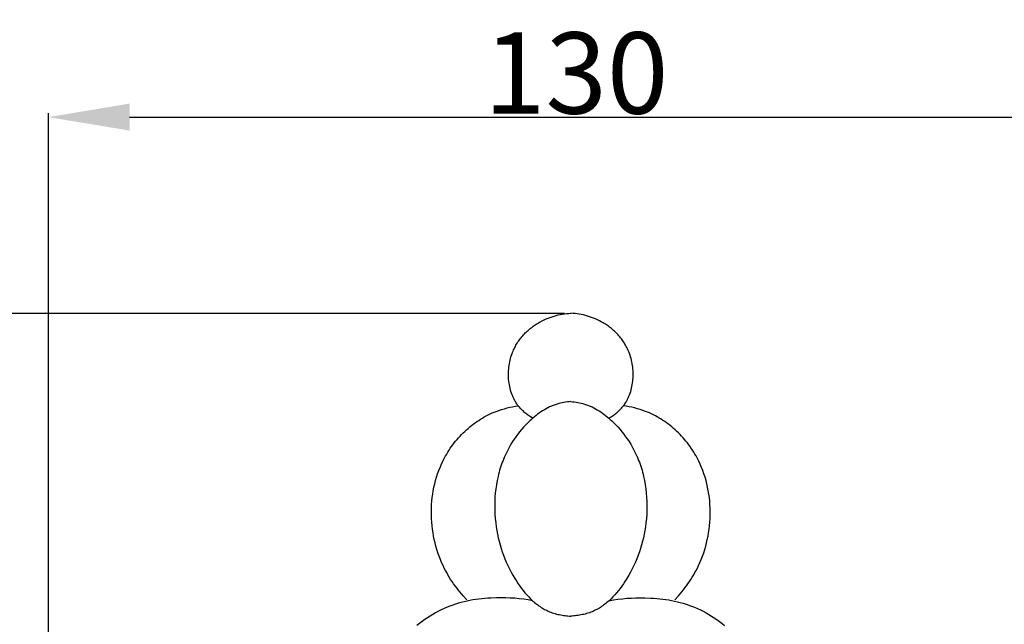
# Model space of a CAD drawing. Units: millimetres. Extents: x -212 to 492, y -335 to 309.
# Drawn here: x -64 to 57, y 81 to 155 of the extents above; entities that cross this region are included whole.
import ezdxf

# ---------------------------------------------------------------- set-up
doc = ezdxf.new("R2010")
doc.units = ezdxf.units.MM
doc.header["$MEASUREMENT"] = 0
doc.layers.add('подложки$придержки', color=7, linetype='Continuous', true_color=0xffffff)
doc.styles.add('Arial Black', font='txt')
doc.dimstyles.new('Default', dxfattribs={"dimtxt": 10, "dimasz": 10, "dimexe": 0.5, "dimexo": 0.5, "dimgap": 0.25, "dimtad": 1, "dimtoh": 1, "dimdec": 0, "dimzin": 1, "dimdsep": 46, "dimtxsty": 'Arial Black', "dimcen": 0.5, "dimadec": 0, "dimazin": 0, "dimtfac": 1, "dimtdec": 4, "dimtix": 1, "dimtmove": 1, "dimatfit": 3, "dimfxl": 1, "dimtolj": 1, "dimtzin": 1, "dimarcsym": 0})

# ---------------------------------------------------------------- blocks, each defined once
blk = doc.blocks.new('*D8')
at = {"layer": 'Defpoints', "color": 0, "transparency": 16777216}
for p in [(3.3, 119.35), (-87.24, -145.65), (3.56, -145.65)]:
    blk.add_point(p, dxfattribs=at)
at = {"layer": 'подложки$придержки', "color": 0, "lineweight": -2, "transparency": 16777216}
for p, q in [((2.8, 119.35), (-87.74, 119.35)), ((-87.24, 109.35), (-87.24, -135.65)), ((3.06, -145.65), (-87.74, -145.65))]:
    blk.add_line(p, q, dxfattribs=at)
at = {"layer": 'подложки$придержки', "color": 0, "transparency": 16777216}
for points in [[(-88.91, 109.35), (-85.58, 109.35), (-87.24, 119.35)], [(-88.91, -135.65), (-85.58, -135.65), (-87.24, -145.65)]]:
    blk.add_solid(points, dxfattribs=at)
at = {"layer": 'подложки$придержки', "color": 0, "transparency": 16777216, "insert": (-92.66, -13.15), "char_height": 10, "attachment_point": 5, "rotation": 90, "style": 'Arial Black'}
blk.add_mtext('\\A1;265', dxfattribs=at)
blk = doc.blocks.new('*D9')
at = {"layer": 'Defpoints', "color": 0, "transparency": 16777216}
for p in [(69.22, 143.5), (-60.78, 3.1), (69.22, 3.1)]:
    blk.add_point(p, dxfattribs=at)
at = {"layer": 'подложки$придержки', "color": 0, "lineweight": -2, "transparency": 16777216}
for p, q in [((-60.78, 3.6), (-60.78, 144)), ((-50.78, 143.5), (59.22, 143.5)), ((69.22, 3.6), (69.22, 144))]:
    blk.add_line(p, q, dxfattribs=at)
at = {"layer": 'подложки$придержки', "color": 0, "transparency": 16777216}
for points in [[(-50.78, 145.17), (-50.78, 141.84), (-60.78, 143.5)], [(59.22, 145.17), (59.22, 141.84), (69.22, 143.5)]]:
    blk.add_solid(points, dxfattribs=at)
at = {"layer": 'подложки$придержки', "color": 0, "transparency": 16777216, "insert": (4.22, 148.93), "char_height": 10, "attachment_point": 5, "style": 'Arial Black'}
blk.add_mtext('\\A1;130', dxfattribs=at)

msp = doc.modelspace()

# ---------------------------------------------------------------- linework, layer by layer
at = {"layer": 'подложки$придержки'}
for points in [[(-1.19, 106.48), (-1.42, 106.62), (-1.54, 106.7), (-1.65, 106.78), (-1.76, 106.86), (-1.87, 106.94), (-1.98, 107.03), (-2.09, 107.12), (-2.19, 107.21), (-2.29, 107.3), (-2.39, 107.39), (-2.49, 107.49), (-2.59, 107.59), (-2.68, 107.69), (-2.77, 107.79), (-2.86, 107.9), (-2.92, 107.98), (-2.99, 108.06), (-3.05, 108.15), (-3.1, 108.23), (-3.16, 108.32), (-3.22, 108.4), (-3.27, 108.49), (-3.32, 108.58), (-3.37, 108.67), (-3.42, 108.77), (-3.47, 108.86), (-3.51, 108.95), (-3.55, 109.05), (-3.6, 109.14), (-3.64, 109.24), (-3.68, 109.34), (-3.75, 109.53), (-3.81, 109.74), (-3.87, 109.94), (-3.93, 110.15), (-3.97, 110.35), (-4.01, 110.56), (-4.05, 110.78), (-4.07, 110.99), (-4.1, 111.21), (-4.11, 111.42), (-4.12, 111.64), (-4.12, 111.86), (-4.12, 112.07), (-4.11, 112.29), (-4.09, 112.51), (-4.07, 112.72), (-4.04, 112.94), (-4.01, 113.15), (-3.96, 113.37), (-3.92, 113.58), (-3.87, 113.78), (-3.81, 113.99), (-3.74, 114.2), (-3.67, 114.4), (-3.61, 114.55), (-3.55, 114.7), (-3.49, 114.85), (-3.42, 114.99), (-3.35, 115.14), (-3.27, 115.28), (-3.2, 115.42), (-3.12, 115.56), (-3.03, 115.69), (-2.95, 115.83), (-2.86, 115.96), (-2.76, 116.09), (-2.67, 116.22), (-2.57, 116.34), (-2.47, 116.46), (-2.37, 116.59), (-2.26, 116.7), (-2.16, 116.82), (-2.05, 116.94), (-1.93, 117.05), (-1.82, 117.16), (-1.7, 117.26), (-1.58, 117.37), (-1.46, 117.47), (-1.34, 117.57), (-1.21, 117.67), (-1.09, 117.76), (-0.96, 117.85), (-0.83, 117.94), (-0.69, 118.03), (-0.56, 118.11), (-0.42, 118.19), (-0.2, 118.32), (0.04, 118.44), (0.27, 118.56), (0.51, 118.66), (0.76, 118.76), (1, 118.86), (1.25, 118.94), (1.5, 119.02), (1.75, 119.09), (2.01, 119.15), (2.27, 119.2), (2.52, 119.25), (2.78, 119.29), (3.04, 119.32), (3.3, 119.35), (3.56, 119.37)], [(8.3, 106.48), (8.54, 106.62), (8.65, 106.7), (8.76, 106.78), (8.88, 106.86), (8.99, 106.94), (9.1, 107.03), (9.2, 107.12), (9.31, 107.21), (9.41, 107.3), (9.51, 107.39), (9.61, 107.49), (9.7, 107.59), (9.8, 107.69), (9.89, 107.79), (9.98, 107.9), (10.04, 107.98), (10.1, 108.06), (10.16, 108.15), (10.22, 108.23), (10.28, 108.32), (10.33, 108.4), (10.38, 108.49), (10.44, 108.58), (10.49, 108.67), (10.53, 108.77), (10.58, 108.86), (10.63, 108.95), (10.67, 109.05), (10.71, 109.14), (10.75, 109.24), (10.79, 109.34), (10.86, 109.53), (10.93, 109.74), (10.99, 109.94), (11.04, 110.15), (11.09, 110.35), (11.13, 110.56), (11.16, 110.78), (11.19, 110.99), (11.21, 111.21), (11.23, 111.42), (11.23, 111.64), (11.24, 111.86), (11.23, 112.07), (11.22, 112.29), (11.21, 112.51), (11.18, 112.72), (11.16, 112.94), (11.12, 113.15), (11.08, 113.37), (11.03, 113.58), (10.98, 113.78), (10.92, 113.99), (10.86, 114.2), (10.79, 114.4), (10.73, 114.55), (10.67, 114.7), (10.6, 114.85), (10.53, 114.99), (10.46, 115.14), (10.39, 115.28), (10.31, 115.42), (10.23, 115.56), (10.15, 115.69), (10.06, 115.83), (9.97, 115.96), (9.88, 116.09), (9.78, 116.22), (9.69, 116.34), (9.59, 116.46), (9.48, 116.59), (9.38, 116.7), (9.27, 116.82), (9.16, 116.94), (9.05, 117.05), (8.93, 117.16), (8.82, 117.26), (8.7, 117.37), (8.58, 117.47), (8.45, 117.57), (8.33, 117.67), (8.2, 117.76), (8.07, 117.85), (7.94, 117.94), (7.81, 118.03), (7.68, 118.11), (7.54, 118.19), (7.31, 118.32), (7.08, 118.44), (6.84, 118.56), (6.6, 118.66), (6.36, 118.76), (6.11, 118.86), (5.86, 118.94), (5.61, 119.02), (5.36, 119.09), (5.11, 119.15), (4.85, 119.2), (4.59, 119.25), (4.33, 119.29), (4.08, 119.32), (3.82, 119.35), (3.56, 119.37)], [(-9.25, 84.11), (-9.69, 84.58), (-9.9, 84.82), (-10.1, 85.06), (-10.3, 85.31), (-10.5, 85.56), (-10.69, 85.82), (-10.88, 86.08), (-11.06, 86.34), (-11.24, 86.61), (-11.41, 86.88), (-11.57, 87.16), (-11.73, 87.44), (-11.89, 87.72), (-12.03, 88.01), (-12.18, 88.3), (-12.35, 88.68), (-12.51, 89.07), (-12.66, 89.47), (-12.8, 89.87), (-12.93, 90.27), (-13.05, 90.68), (-13.16, 91.1), (-13.26, 91.52), (-13.34, 91.94), (-13.41, 92.36), (-13.47, 92.79), (-13.52, 93.22), (-13.56, 93.65), (-13.59, 94.08), (-13.61, 94.51), (-13.61, 94.94), (-13.6, 95.38), (-13.58, 95.81), (-13.55, 96.24), (-13.5, 96.67), (-13.45, 97.09), (-13.38, 97.52), (-13.3, 97.94), (-13.2, 98.36), (-13.1, 98.78), (-12.98, 99.19), (-12.85, 99.6), (-12.7, 100), (-12.55, 100.4), (-12.38, 100.79), (-12.2, 101.18), (-12, 101.56), (-11.87, 101.8), (-11.73, 102.04), (-11.59, 102.28), (-11.44, 102.51), (-11.29, 102.74), (-11.13, 102.96), (-10.97, 103.19), (-10.8, 103.41), (-10.63, 103.62), (-10.45, 103.83), (-10.27, 104.04), (-10.08, 104.24), (-9.9, 104.44), (-9.7, 104.64), (-9.5, 104.83), (-9.3, 105.01), (-9.1, 105.2), (-8.89, 105.37), (-8.68, 105.54), (-8.46, 105.71), (-8.24, 105.87), (-8.02, 106.03), (-7.79, 106.18), (-7.56, 106.33), (-7.33, 106.47), (-7.1, 106.6), (-6.86, 106.73), (-6.62, 106.86), (-6.38, 106.98), (-6.13, 107.09), (-5.88, 107.19), (-5.63, 107.29), (-5.3, 107.41), (-4.97, 107.52), (-4.63, 107.62), (-4.29, 107.71), (-3.95, 107.79), (-3.61, 107.86), (-3.27, 107.92), (-2.92, 107.97)], [(3.56, 108.49), (3.34, 108.47), (3.13, 108.45), (2.91, 108.42), (2.7, 108.39), (2.49, 108.35), (2.28, 108.3), (2.07, 108.25), (1.86, 108.19), (1.74, 108.15), (1.63, 108.11), (1.51, 108.07), (1.4, 108.03), (1.28, 107.98), (1.17, 107.94), (0.95, 107.83), (0.73, 107.72), (0.51, 107.61), (0.3, 107.48), (0.09, 107.35), (-0.12, 107.22), (-0.33, 107.08), (-0.53, 106.93), (-0.72, 106.78), (-0.92, 106.62), (-1.11, 106.46), (-1.3, 106.29), (-1.48, 106.12), (-1.75, 105.86), (-2.01, 105.6), (-2.27, 105.33), (-2.51, 105.05), (-2.75, 104.76), (-2.98, 104.47), (-3.2, 104.17), (-3.41, 103.87), (-3.61, 103.56), (-3.81, 103.25), (-4, 102.93), (-4.17, 102.6), (-4.34, 102.27), (-4.5, 101.94), (-4.65, 101.6), (-4.79, 101.26), (-4.88, 101.02), (-4.97, 100.78), (-5.06, 100.53), (-5.14, 100.29), (-5.21, 100.04), (-5.28, 99.79), (-5.35, 99.54), (-5.41, 99.28), (-5.52, 98.78), (-5.61, 98.26), (-5.68, 97.75), (-5.74, 97.23), (-5.78, 96.71), (-5.8, 96.19), (-5.81, 95.66), (-5.8, 95.14), (-5.78, 94.62), (-5.74, 94.1), (-5.69, 93.58), (-5.62, 93.07), (-5.55, 92.62), (-5.46, 92.18), (-5.37, 91.73), (-5.26, 91.3), (-5.15, 90.86), (-5.02, 90.43), (-4.88, 90), (-4.73, 89.58), (-4.57, 89.16), (-4.39, 88.74), (-4.21, 88.33), (-4.01, 87.93), (-3.8, 87.52), (-3.58, 87.13), (-3.35, 86.73), (-3.1, 86.34), (-2.91, 86.06), (-2.72, 85.78), (-2.51, 85.5), (-2.3, 85.23), (-2.09, 84.97), (-1.86, 84.71), (-1.63, 84.46), (-1.4, 84.22), (-1.27, 84.1), (-1.15, 83.99), (-1.03, 83.88), (-0.9, 83.77), (-0.77, 83.66), (-0.64, 83.56), (-0.51, 83.46), (-0.37, 83.36), (-0.23, 83.27), (-0.1, 83.17), (0.05, 83.09), (0.19, 83), (0.33, 82.92), (0.48, 82.85), (0.63, 82.77), (0.78, 82.7), (0.94, 82.63), (1.11, 82.57), (1.28, 82.51), (1.45, 82.45), (1.62, 82.4), (1.79, 82.35), (1.96, 82.31), (2.14, 82.27), (2.31, 82.23), (2.49, 82.2), (2.67, 82.17), (2.85, 82.15), (3.02, 82.13), (3.2, 82.11), (3.38, 82.09), (3.56, 82.08)], [(3.56, 108.49), (3.77, 108.47), (3.99, 108.45), (4.2, 108.42), (4.41, 108.39), (4.63, 108.35), (4.84, 108.3), (5.05, 108.25), (5.25, 108.19), (5.37, 108.15), (5.49, 108.11), (5.6, 108.07), (5.72, 108.03), (5.83, 107.98), (5.94, 107.94), (6.17, 107.83), (6.39, 107.72), (6.61, 107.61), (6.82, 107.48), (7.03, 107.35), (7.24, 107.22), (7.44, 107.08), (7.64, 106.93), (7.84, 106.78), (8.03, 106.62), (8.22, 106.46), (8.41, 106.29), (8.6, 106.12), (8.87, 105.86), (9.13, 105.6), (9.38, 105.33), (9.63, 105.05), (9.86, 104.76), (10.09, 104.47), (10.31, 104.17), (10.53, 103.87), (10.73, 103.56), (10.93, 103.25), (11.11, 102.93), (11.29, 102.6), (11.46, 102.27), (11.62, 101.94), (11.77, 101.6), (11.91, 101.26), (12, 101.02), (12.09, 100.78), (12.17, 100.53), (12.25, 100.29), (12.33, 100.04), (12.4, 99.79), (12.46, 99.54), (12.52, 99.28), (12.63, 98.78), (12.72, 98.26), (12.8, 97.75), (12.85, 97.23), (12.89, 96.71), (12.92, 96.19), (12.93, 95.66), (12.92, 95.14), (12.9, 94.62), (12.86, 94.1), (12.8, 93.58), (12.74, 93.07), (12.66, 92.62), (12.58, 92.18), (12.49, 91.73), (12.38, 91.3), (12.26, 90.86), (12.14, 90.43), (12, 90), (11.84, 89.58), (11.68, 89.16), (11.51, 88.74), (11.32, 88.33), (11.12, 87.93), (10.91, 87.52), (10.69, 87.13), (10.46, 86.73), (10.22, 86.34), (10.03, 86.06), (9.83, 85.78), (9.63, 85.5), (9.42, 85.23), (9.2, 84.97), (8.98, 84.71), (8.75, 84.46), (8.51, 84.22), (8.39, 84.1), (8.27, 83.99), (8.14, 83.88), (8.01, 83.77), (7.88, 83.66), (7.75, 83.56), (7.62, 83.46), (7.49, 83.36), (7.35, 83.27), (7.21, 83.17), (7.07, 83.09), (6.93, 83), (6.78, 82.92), (6.64, 82.85), (6.49, 82.77), (6.34, 82.7), (6.17, 82.63), (6.01, 82.57), (5.84, 82.51), (5.67, 82.45), (5.5, 82.4), (5.33, 82.35), (5.15, 82.31), (4.98, 82.27), (4.8, 82.23), (4.63, 82.2), (4.45, 82.17), (4.27, 82.15), (4.09, 82.13), (3.91, 82.11), (3.74, 82.09), (3.56, 82.08)], [(16.37, 84.11), (16.8, 84.58), (17.01, 84.82), (17.22, 85.06), (17.42, 85.31), (17.62, 85.56), (17.81, 85.82), (17.99, 86.08), (18.18, 86.34), (18.35, 86.61), (18.52, 86.88), (18.69, 87.16), (18.85, 87.44), (19, 87.72), (19.15, 88.01), (19.29, 88.3), (19.46, 88.68), (19.63, 89.07), (19.78, 89.47), (19.92, 89.87), (20.05, 90.27), (20.17, 90.68), (20.27, 91.1), (20.37, 91.52), (20.46, 91.94), (20.53, 92.36), (20.59, 92.79), (20.64, 93.22), (20.68, 93.65), (20.71, 94.08), (20.72, 94.51), (20.72, 94.94), (20.72, 95.38), (20.69, 95.81), (20.66, 96.24), (20.62, 96.67), (20.56, 97.09), (20.49, 97.52), (20.41, 97.94), (20.32, 98.36), (20.21, 98.78), (20.09, 99.19), (19.96, 99.6), (19.82, 100), (19.66, 100.4), (19.49, 100.79), (19.31, 101.18), (19.12, 101.56), (18.98, 101.8), (18.85, 102.04), (18.7, 102.28), (18.56, 102.51), (18.4, 102.74), (18.24, 102.96), (18.08, 103.19), (17.91, 103.41), (17.74, 103.62), (17.57, 103.83), (17.39, 104.04), (17.2, 104.24), (17.01, 104.44), (16.82, 104.64), (16.62, 104.83), (16.42, 105.01), (16.21, 105.2), (16, 105.37), (15.79, 105.54), (15.58, 105.71), (15.36, 105.87), (15.13, 106.03), (14.91, 106.18), (14.68, 106.33), (14.45, 106.47), (14.21, 106.6), (13.97, 106.73), (13.73, 106.86), (13.49, 106.98), (13.25, 107.09), (13, 107.19), (12.75, 107.29), (12.42, 107.41), (12.08, 107.52), (11.75, 107.62), (11.41, 107.71), (11.07, 107.79), (10.73, 107.86), (10.38, 107.92), (10.03, 107.97)], [(-1.15, 83.99), (-1.69, 84.08), (-2.24, 84.16), (-2.79, 84.23), (-3.35, 84.28), (-3.9, 84.32), (-4.46, 84.34), (-5.02, 84.35), (-5.58, 84.34), (-6.31, 84.32), (-6.68, 84.3), (-7.04, 84.27), (-7.41, 84.23), (-7.77, 84.19), (-8.13, 84.14), (-8.5, 84.08), (-8.86, 84.02), (-9.22, 83.95), (-9.57, 83.86), (-9.93, 83.77), (-10.28, 83.68), (-10.63, 83.57), (-10.98, 83.45), (-11.33, 83.32), (-11.69, 83.18), (-12.05, 83.03), (-12.4, 82.86), (-12.75, 82.68), (-13.1, 82.5), (-13.44, 82.3), (-13.78, 82.1), (-14.11, 81.88), (-14.44, 81.66), (-14.76, 81.43), (-15.08, 81.19), (-15.39, 80.94)], [(8.26, 83.99), (8.81, 84.08), (9.36, 84.16), (9.91, 84.23), (10.46, 84.28), (11.02, 84.32), (11.58, 84.34), (12.13, 84.35), (12.69, 84.34), (13.42, 84.32), (13.79, 84.3), (14.16, 84.27), (14.52, 84.23), (14.89, 84.19), (15.25, 84.14), (15.61, 84.08), (15.97, 84.02), (16.33, 83.95), (16.69, 83.86), (17.04, 83.77), (17.4, 83.68), (17.75, 83.57), (18.1, 83.45), (18.44, 83.32), (18.8, 83.18), (19.16, 83.03), (19.52, 82.86), (19.87, 82.68), (20.21, 82.5), (20.55, 82.3), (20.89, 82.1), (21.23, 81.88), (21.55, 81.66), (21.88, 81.43), (22.19, 81.19), (22.5, 80.94)]]:
    msp.add_lwpolyline(points, dxfattribs=at)

# ---------------------------------------------------------------- dimensions: what is measured, and where the dimension line sits
dim = msp.add_linear_dim(base=(69.22, 143.5), p1=(-60.78, 3.1), p2=(69.22, 3.1), dimstyle='Default', dxfattribs=at)
dim.commit()
dim.dimension.update_dxf_attribs({"geometry": '*D9', "text_midpoint": (4.22, 148.93)})
dim = msp.add_linear_dim(base=(-87.24, -145.65), p1=(3.3, 119.35), p2=(3.56, -145.65), angle=90, dimstyle='Default', dxfattribs=at)
dim.commit()
dim.dimension.update_dxf_attribs({"geometry": '*D8', "text_midpoint": (-92.66, -13.15)})

doc.saveas('drawing.dxf')
